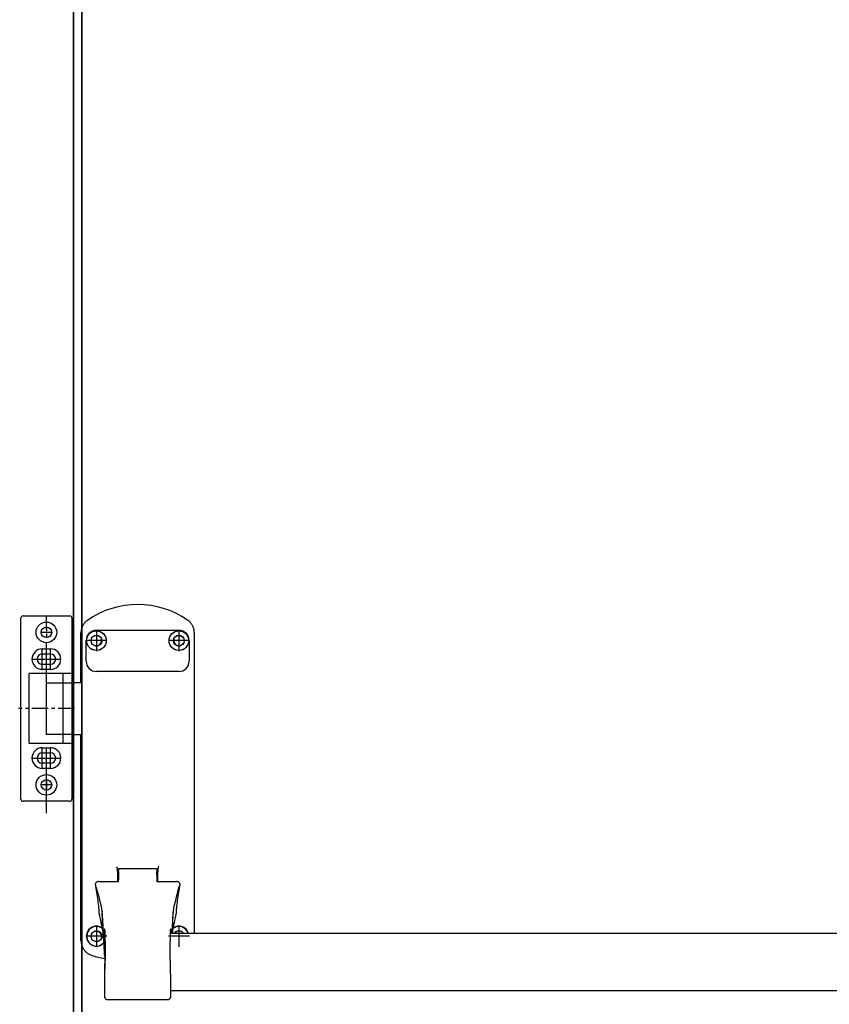
# Model space of a CAD drawing. Units: millimetres. Extents: x 2366 to 6232, y -805 to 2369.
# Drawn here: x 4362 to 4755, y 1006 to 1484 of the extents above; entities that cross this region are included whole.
import ezdxf

# ---------------------------------------------------------------- set-up
doc = ezdxf.new("R2010")
doc.units = ezdxf.units.MM
doc.linetypes.add('CENTER', pattern=[50.8, 31.75, -6.35, 6.35, -6.35])
doc.linetypes.add('CENTER2', pattern=[28.575, 19.05, -3.175, 3.175, -3.175])
for name, color, linetype, lineweight in [('296 (LATCH UNIT)', 63, 'Continuous', 25), ('EB0', 7, 'Continuous', 35), ('ED-150 KEEP', 252, 'Continuous', 25)]:
    doc.layers.add(name, color=color, linetype=linetype, lineweight=lineweight)

# ---------------------------------------------------------------- blocks, each defined once
blk = doc.blocks.new('*U404')
at = {"layer": 'ED-150 KEEP', "color": 0, "linetype": 'CENTER2', "transparency": 16777216}
for p, q in [((-2.67, 0), (-0.51, 0)), ((0, 0.51), (0, 2.67)), ((0.51, 0), (2.67, 0)), ((0, -2.67), (0, -0.51))]:
    blk.add_line(p, q, dxfattribs=at)
at = {"layer": 'ED-150 KEEP', "color": 0, "linetype": 'Continuous', "transparency": 16777216}
for p, q in [((-0.255, 0), (0.255, 0)), ((0, -0.255), (0, 0.255))]:
    blk.add_line(p, q, dxfattribs=at)
blk = doc.blocks.new('*U406')
at = {"layer": 'ED-150 KEEP', "color": 0, "linetype": 'CENTER2', "transparency": 16777216}
for p, q in [((-2.67, 0), (-0.51, 0)), ((0, 0.51), (0, 2.67)), ((0.51, 0), (2.67, 0)), ((0, -2.67), (0, -0.51))]:
    blk.add_line(p, q, dxfattribs=at)
at = {"layer": 'ED-150 KEEP', "color": 0, "linetype": 'Continuous', "transparency": 16777216}
for p, q in [((-0.255, 0), (0.255, 0)), ((0, -0.255), (0, 0.255))]:
    blk.add_line(p, q, dxfattribs=at)

msp = doc.modelspace()

# ---------------------------------------------------------------- linework, layer by layer
at = {"layer": '296 (LATCH UNIT)'}
for p, q in [((4391.625, 1162.584), (4391.625, 1186.675)), ((4399.125, 1187.884), (4439.125, 1187.884)), ((4446.625, 1186.675), (4446.625, 1040.834)), ((4394.125, 1172.884), (4394.125, 1182.884)), ((4398.411, 1180.384), (4399.125, 1180.384)), ((4401.625, 1182.884), (4401.625, 1183.598)), ((4436.625, 1183.598), (4436.625, 1182.884)), ((4439.125, 1180.384), (4439.84, 1180.384)), ((4444.125, 1182.884), (4444.125, 1172.884)), ((4439.125, 1167.884), (4399.125, 1167.884)), ((4374.854, 1162.384), (4388.14, 1162.384)), ((4374.854, 1137.384), (4374.854, 1162.384)), ((4391.966, 1162.384), (4388.14, 1162.384)), ((4391.625, 1162.584), (4391.966, 1162.584)), ((4391.966, 1162.584), (4391.966, 1137.184)), ((4388.14, 1137.384), (4374.854, 1137.384)), ((4388.14, 1137.384), (4391.966, 1137.384)), ((4391.966, 1137.184), (4391.625, 1137.184)), ((4391.625, 1037.274), (4391.625, 1137.184)), ((4409.375, 1070.771), (4409.375, 1072.365)), ((4409.998, 1070.771), (4409.375, 1070.771)), ((4409.375, 1070.771), (4409.375, 1065.962)), ((4409.878, 1070.771), (4409.775, 1066.884)), ((4409.96, 1069.416), (4409.996, 1070.771)), ((4410.009, 1071.238), (4410.027, 1071.916)), ((4410.28, 1072.219), (4427.971, 1072.219)), ((4428.224, 1071.916), (4428.242, 1071.238)), ((4428.253, 1070.771), (4428.875, 1070.771)), ((4428.255, 1070.771), (4428.291, 1069.416)), ((4428.373, 1070.771), (4428.475, 1066.884)), ((4428.875, 1072.365), (4428.875, 1070.771)), ((4428.875, 1065.962), (4428.875, 1070.771)), ((4400.262, 1065.962), (4409.875, 1065.962)), ((4409.625, 1065.962), (4409.625, 1066.384)), ((4409.625, 1066.384), (4409.839, 1066.384)), ((4409.775, 1066.384), (4409.775, 1066.884)), ((4428.376, 1065.962), (4437.989, 1065.962)), ((4428.412, 1066.384), (4428.589, 1066.384)), ((4428.475, 1066.884), (4428.475, 1066.384)), ((4428.589, 1065.962), (4428.589, 1066.384)), ((4428.596, 1065.962), (4428.589, 1066.384)), ((4398.678, 1064.522), (4398.69, 1064.886)), ((4439.561, 1064.886), (4439.573, 1064.522)), ((4401.972, 1051.623), (4401.961, 1051.205)), ((4436.279, 1051.623), (4436.29, 1051.205)), ((4400.532, 1050.009), (4400.561, 1049.818)), ((4402.196, 1042.23), (4401.961, 1051.205)), ((4402.725, 1047.346), (4402.725, 1047.349)), ((4436.055, 1042.23), (4436.29, 1051.205)), ((4437.69, 1049.818), (4437.719, 1050.009)), ((4399.125, 1041.884), (4398.411, 1041.884)), ((4402.196, 1042.23), (4402.196, 1042.227)), ((4436.055, 1042.227), (4436.055, 1042.23)), ((4439.84, 1041.884), (4439.125, 1041.884)), ((4401.625, 1038.67), (4401.625, 1039.384)), ((4402.655, 1037.858), (4402.566, 1041.261)), ((4402.655, 1037.858), (4402.655, 1037.856)), ((4403.125, 1038.471), (4403.125, 1041.2)), ((4403.125, 1038.471), (4403.125, 1026.113)), ((4435.022, 1040.834), (5178.23, 1040.834)), ((4435.674, 1040.834), (4435.685, 1041.261)), ((4403.306, 1036.898), (4403.306, 1027.576)), ((4434.945, 1027.576), (4434.945, 1036.898)), ((4403.125, 1013.011), (4403.125, 1026.113)), ((4403.125, 1012.688), (4403.125, 1013.011)), ((4403.125, 1012.66), (4403.125, 1012.688)), ((4433.501, 1008.49), (4404.75, 1008.49)), ((4435.125, 1013.026), (5178.126, 1013.026)), ((4435.125, 1013.011), (4435.125, 1012.688))]:
    msp.add_line(p, q, dxfattribs=at)
at = {"layer": '296 (LATCH UNIT)', "linetype": 'Continuous'}
for p, q in [((4399.125, 1187.997), (4399.125, 1177.771)), ((4439.125, 1187.997), (4439.125, 1177.771)), ((4404.239, 1182.884), (4394.012, 1182.884)), ((4444.239, 1182.884), (4434.012, 1182.884)), ((4399.125, 1044.497), (4399.125, 1034.271)), ((4439.125, 1044.497), (4439.125, 1034.271)), ((4404.239, 1039.384), (4394.012, 1039.384)), ((4444.239, 1039.384), (4434.012, 1039.384))]:
    msp.add_line(p, q, dxfattribs=at)
at = {"layer": '296 (LATCH UNIT)', "flags": 128}
for points in [[(4394.877, 1192.855), (4394.631, 1192.678), (4394.392, 1192.492), (4394.162, 1192.297), (4393.939, 1192.092), (4393.725, 1191.879), (4393.52, 1191.658), (4393.324, 1191.428), (4393.137, 1191.19), (4392.96, 1190.945), (4392.792, 1190.692), (4392.635, 1190.433), (4392.489, 1190.168), (4392.353, 1189.897), (4392.229, 1189.622), (4392.115, 1189.341), (4392.014, 1189.056), (4391.923, 1188.766), (4391.844, 1188.474), (4391.778, 1188.178), (4391.723, 1187.881), (4391.68, 1187.581), (4391.65, 1187.28), (4391.632, 1186.978), (4391.625, 1186.675)], [(4446.625, 1186.675), (4446.619, 1186.978), (4446.601, 1187.28), (4446.571, 1187.581), (4446.528, 1187.88), (4446.474, 1188.177), (4446.407, 1188.471), (4446.329, 1188.763), (4446.239, 1189.052), (4446.137, 1189.337), (4446.024, 1189.618), (4445.899, 1189.894), (4445.764, 1190.165), (4445.618, 1190.43), (4445.461, 1190.689), (4445.294, 1190.941), (4445.116, 1191.187), (4444.929, 1191.425), (4444.732, 1191.656), (4444.527, 1191.878), (4444.312, 1192.091), (4444.09, 1192.296), (4443.859, 1192.492), (4443.62, 1192.678), (4443.374, 1192.855)], [(4409.357, 1072.474), (4409.347, 1072.499), (4409.336, 1072.525), (4409.323, 1072.551), (4409.309, 1072.577), (4409.293, 1072.604), (4409.277, 1072.632), (4409.259, 1072.659), (4409.241, 1072.686), (4409.222, 1072.713), (4409.202, 1072.74), (4409.182, 1072.766), (4409.161, 1072.792), (4409.139, 1072.818), (4409.117, 1072.844), (4409.095, 1072.869), (4409.073, 1072.894), (4409.05, 1072.918), (4409.027, 1072.941), (4409.004, 1072.965), (4408.981, 1072.987), (4408.957, 1073.009), (4408.934, 1073.031), (4408.91, 1073.052), (4408.887, 1073.072)], [(4409.357, 1072.474), (4409.358, 1072.469), (4409.36, 1072.465), (4409.361, 1072.461), (4409.362, 1072.456), (4409.364, 1072.452), (4409.365, 1072.447), (4409.366, 1072.443), (4409.367, 1072.438), (4409.368, 1072.434), (4409.369, 1072.429), (4409.37, 1072.425), (4409.371, 1072.42), (4409.371, 1072.415), (4409.372, 1072.411), (4409.373, 1072.406), (4409.373, 1072.402), (4409.374, 1072.397), (4409.374, 1072.393), (4409.375, 1072.388), (4409.375, 1072.384), (4409.375, 1072.379), (4409.375, 1072.374), (4409.375, 1072.37), (4409.375, 1072.365)], [(4410.027, 1071.916), (4410.03, 1071.983), (4410.038, 1072.033), (4410.063, 1072.094), (4410.154, 1072.186), (4410.28, 1072.219)], [(4427.971, 1072.219), (4428.097, 1072.186), (4428.188, 1072.093), (4428.213, 1072.033), (4428.221, 1071.983), (4428.224, 1071.916)], [(4428.875, 1072.365), (4428.876, 1072.37), (4428.876, 1072.374), (4428.876, 1072.379), (4428.876, 1072.384), (4428.876, 1072.388), (4428.877, 1072.393), (4428.877, 1072.397), (4428.878, 1072.402), (4428.878, 1072.406), (4428.879, 1072.411), (4428.879, 1072.416), (4428.88, 1072.42), (4428.881, 1072.425), (4428.882, 1072.429), (4428.883, 1072.434), (4428.884, 1072.438), (4428.885, 1072.443), (4428.886, 1072.447), (4428.887, 1072.452), (4428.889, 1072.456), (4428.89, 1072.461), (4428.891, 1072.465), (4428.893, 1072.469), (4428.894, 1072.474)], [(4429.364, 1073.072), (4429.341, 1073.052), (4429.317, 1073.031), (4429.294, 1073.009), (4429.27, 1072.987), (4429.247, 1072.965), (4429.224, 1072.941), (4429.201, 1072.918), (4429.178, 1072.894), (4429.156, 1072.869), (4429.134, 1072.844), (4429.112, 1072.818), (4429.09, 1072.793), (4429.07, 1072.766), (4429.049, 1072.74), (4429.029, 1072.713), (4429.01, 1072.686), (4428.992, 1072.659), (4428.974, 1072.632), (4428.958, 1072.605), (4428.942, 1072.578), (4428.928, 1072.551), (4428.915, 1072.525), (4428.904, 1072.499), (4428.894, 1072.474)], [(4400.262, 1065.962), (4399.977, 1065.944), (4399.701, 1065.89), (4399.443, 1065.801), (4399.209, 1065.68), (4399.007, 1065.526), (4398.845, 1065.34), (4398.735, 1065.124), (4398.69, 1064.886)], [(4409.96, 1069.41), (4409.96, 1069.41), (4409.96, 1069.41), (4409.96, 1069.41), (4409.96, 1069.411), (4409.96, 1069.411), (4409.96, 1069.411), (4409.96, 1069.411), (4409.96, 1069.412), (4409.96, 1069.412), (4409.96, 1069.412), (4409.96, 1069.413), (4409.96, 1069.413), (4409.96, 1069.413), (4409.96, 1069.413), (4409.96, 1069.414), (4409.96, 1069.414), (4409.96, 1069.414), (4409.96, 1069.414), (4409.96, 1069.415), (4409.96, 1069.415), (4409.96, 1069.415), (4409.96, 1069.415), (4409.96, 1069.416), (4409.96, 1069.416)], [(4428.291, 1069.41), (4428.291, 1069.41), (4428.291, 1069.41), (4428.291, 1069.41), (4428.291, 1069.411), (4428.291, 1069.411), (4428.291, 1069.411), (4428.291, 1069.411), (4428.291, 1069.412), (4428.291, 1069.412), (4428.291, 1069.412), (4428.291, 1069.413), (4428.291, 1069.413), (4428.291, 1069.413), (4428.291, 1069.413), (4428.291, 1069.414), (4428.291, 1069.414), (4428.291, 1069.414), (4428.291, 1069.414), (4428.291, 1069.415), (4428.291, 1069.415), (4428.291, 1069.415), (4428.291, 1069.415), (4428.291, 1069.416), (4428.291, 1069.416)], [(4439.561, 1064.886), (4439.516, 1065.124), (4439.406, 1065.34), (4439.244, 1065.526), (4439.043, 1065.68), (4438.808, 1065.801), (4438.55, 1065.89), (4438.274, 1065.944), (4437.989, 1065.962)], [(4398.678, 1064.522), (4398.678, 1064.521), (4398.678, 1064.52), (4398.678, 1064.518), (4398.678, 1064.517), (4398.678, 1064.516), (4398.679, 1064.515), (4398.679, 1064.513), (4398.679, 1064.512), (4398.679, 1064.511), (4398.679, 1064.509), (4398.679, 1064.508), (4398.679, 1064.506), (4398.68, 1064.505), (4398.68, 1064.503), (4398.68, 1064.501), (4398.681, 1064.5), (4398.681, 1064.498), (4398.681, 1064.496), (4398.682, 1064.494), (4398.682, 1064.492), (4398.682, 1064.49), (4398.683, 1064.488), (4398.683, 1064.486), (4398.684, 1064.484)], [(4398.713, 1064.35), (4398.712, 1064.352), (4398.712, 1064.355), (4398.711, 1064.358), (4398.71, 1064.362), (4398.709, 1064.365), (4398.708, 1064.369), (4398.707, 1064.373), (4398.706, 1064.378), (4398.705, 1064.383), (4398.704, 1064.388), (4398.703, 1064.393), (4398.702, 1064.399), (4398.7, 1064.405), (4398.699, 1064.41), (4398.698, 1064.417), (4398.696, 1064.423), (4398.695, 1064.43), (4398.693, 1064.437), (4398.692, 1064.444), (4398.69, 1064.451), (4398.689, 1064.459), (4398.687, 1064.467), (4398.686, 1064.475), (4398.684, 1064.484)], [(4400.532, 1050.009), (4400.491, 1050.752), (4400.439, 1051.536), (4400.377, 1052.355), (4400.306, 1053.205), (4400.224, 1054.081), (4400.133, 1054.978), (4400.032, 1055.892), (4399.92, 1056.827), (4399.799, 1057.778), (4399.667, 1058.74), (4399.526, 1059.708), (4399.375, 1060.676), (4399.216, 1061.638), (4399.048, 1062.595), (4398.87, 1063.545), (4398.684, 1064.482)], [(4439.567, 1064.482), (4439.381, 1063.545), (4439.203, 1062.595), (4439.035, 1061.638), (4438.876, 1060.676), (4438.725, 1059.708), (4438.584, 1058.74), (4438.452, 1057.778), (4438.331, 1056.827), (4438.219, 1055.892), (4438.118, 1054.978), (4438.027, 1054.081), (4437.945, 1053.205), (4437.874, 1052.355), (4437.812, 1051.536), (4437.76, 1050.752), (4437.719, 1050.009)], [(4439.567, 1064.484), (4439.566, 1064.478), (4439.565, 1064.472), (4439.564, 1064.467), (4439.562, 1064.461), (4439.561, 1064.455), (4439.56, 1064.448), (4439.559, 1064.442), (4439.557, 1064.436), (4439.556, 1064.43), (4439.555, 1064.423), (4439.553, 1064.417), (4439.552, 1064.411), (4439.551, 1064.405), (4439.55, 1064.399), (4439.548, 1064.394), (4439.547, 1064.388), (4439.546, 1064.383), (4439.545, 1064.377), (4439.543, 1064.371), (4439.542, 1064.366), (4439.541, 1064.361), (4439.54, 1064.356), (4439.539, 1064.353), (4439.538, 1064.35)], [(4439.567, 1064.484), (4439.568, 1064.486), (4439.568, 1064.488), (4439.569, 1064.49), (4439.569, 1064.492), (4439.569, 1064.494), (4439.57, 1064.496), (4439.57, 1064.498), (4439.57, 1064.5), (4439.571, 1064.502), (4439.571, 1064.503), (4439.571, 1064.505), (4439.572, 1064.507), (4439.572, 1064.508), (4439.572, 1064.51), (4439.572, 1064.511), (4439.572, 1064.512), (4439.572, 1064.514), (4439.573, 1064.515), (4439.573, 1064.516), (4439.573, 1064.518), (4439.573, 1064.519), (4439.573, 1064.52), (4439.573, 1064.521), (4439.573, 1064.522)], [(4401.972, 1051.627), (4401.972, 1051.627), (4401.972, 1051.626), (4401.972, 1051.626), (4401.972, 1051.626), (4401.972, 1051.626), (4401.972, 1051.626), (4401.972, 1051.626), (4401.972, 1051.625), (4401.972, 1051.625), (4401.972, 1051.625), (4401.972, 1051.625), (4401.972, 1051.625), (4401.972, 1051.625), (4401.972, 1051.625), (4401.972, 1051.624), (4401.972, 1051.624), (4401.972, 1051.624), (4401.972, 1051.624), (4401.972, 1051.624), (4401.972, 1051.624), (4401.972, 1051.624), (4401.972, 1051.623), (4401.972, 1051.623), (4401.972, 1051.623)], [(4436.279, 1051.623), (4436.279, 1051.623), (4436.279, 1051.623), (4436.279, 1051.624), (4436.279, 1051.624), (4436.279, 1051.624), (4436.279, 1051.624), (4436.279, 1051.624), (4436.279, 1051.624), (4436.279, 1051.624), (4436.279, 1051.625), (4436.279, 1051.625), (4436.279, 1051.625), (4436.279, 1051.625), (4436.279, 1051.625), (4436.279, 1051.625), (4436.279, 1051.625), (4436.279, 1051.626), (4436.279, 1051.626), (4436.279, 1051.626), (4436.279, 1051.626), (4436.279, 1051.626), (4436.279, 1051.626), (4436.279, 1051.627), (4436.279, 1051.627)], [(4402.205, 1042.136), (4401.861, 1044.062), (4401.472, 1045.984), (4401.039, 1047.903), (4400.561, 1049.818)], [(4437.69, 1049.818), (4437.212, 1047.903), (4436.779, 1045.984), (4436.39, 1044.062), (4436.046, 1042.136)], [(4394.932, 1041.828), (4394.922, 1041.809), (4394.911, 1041.791), (4394.901, 1041.772), (4394.89, 1041.753), (4394.88, 1041.734), (4394.87, 1041.715), (4394.86, 1041.696), (4394.85, 1041.677), (4394.84, 1041.658), (4394.83, 1041.639), (4394.821, 1041.62), (4394.811, 1041.6), (4394.802, 1041.581), (4394.792, 1041.562), (4394.783, 1041.543), (4394.774, 1041.524), (4394.765, 1041.505), (4394.756, 1041.486), (4394.747, 1041.466), (4394.738, 1041.447), (4394.73, 1041.428), (4394.721, 1041.409), (4394.713, 1041.39), (4394.704, 1041.37)], [(4400.291, 1044.128), (4400.194, 1044.151), (4400.097, 1044.172), (4399.999, 1044.191), (4399.901, 1044.208), (4399.803, 1044.223), (4399.705, 1044.235), (4399.608, 1044.246), (4399.51, 1044.255), (4399.413, 1044.262), (4399.317, 1044.267), (4399.221, 1044.27), (4399.125, 1044.271), (4399.03, 1044.27), (4398.934, 1044.267), (4398.838, 1044.262), (4398.741, 1044.255), (4398.643, 1044.246), (4398.546, 1044.235), (4398.448, 1044.223), (4398.35, 1044.208), (4398.252, 1044.191), (4398.154, 1044.172), (4398.057, 1044.151), (4397.96, 1044.128)], [(4402.203, 1042.151), (4402.203, 1042.154), (4402.202, 1042.157), (4402.202, 1042.16), (4402.202, 1042.163), (4402.201, 1042.167), (4402.201, 1042.17), (4402.2, 1042.173), (4402.2, 1042.176), (4402.2, 1042.179), (4402.199, 1042.182), (4402.199, 1042.186), (4402.199, 1042.189), (4402.199, 1042.192), (4402.198, 1042.195), (4402.198, 1042.198), (4402.198, 1042.201), (4402.198, 1042.205), (4402.197, 1042.208), (4402.197, 1042.211), (4402.197, 1042.214), (4402.197, 1042.217), (4402.197, 1042.221), (4402.197, 1042.224), (4402.196, 1042.227)], [(4402.643, 1040.458), (4402.653, 1040.774), (4402.664, 1041.075), (4402.677, 1041.36), (4402.692, 1041.627), (4402.708, 1041.875), (4402.726, 1042.102), (4402.745, 1042.306), (4402.766, 1042.487), (4402.787, 1042.641), (4402.81, 1042.771), (4402.834, 1042.875), (4402.859, 1042.954), (4402.883, 1043.009), (4402.908, 1043.039), (4402.933, 1043.045), (4402.958, 1043.027), (4402.983, 1042.984), (4403.008, 1042.917), (4403.033, 1042.826), (4403.058, 1042.709), (4403.082, 1042.569), (4403.106, 1042.403), (4403.129, 1042.213), (4403.151, 1041.999), (4403.172, 1041.761), (4403.191, 1041.5), (4403.209, 1041.218), (4403.225, 1040.917), (4403.24, 1040.599), (4403.253, 1040.266), (4403.264, 1039.918), (4403.274, 1039.559)], [(4434.977, 1039.559), (4434.986, 1039.916), (4434.998, 1040.261), (4435.011, 1040.593), (4435.025, 1040.909), (4435.041, 1041.209), (4435.059, 1041.49), (4435.078, 1041.75), (4435.099, 1041.988), (4435.12, 1042.202), (4435.143, 1042.392), (4435.167, 1042.558), (4435.191, 1042.7), (4435.216, 1042.817), (4435.241, 1042.91), (4435.265, 1042.979), (4435.29, 1043.024), (4435.315, 1043.044), (4435.34, 1043.041), (4435.365, 1043.014), (4435.389, 1042.962), (4435.414, 1042.887), (4435.437, 1042.787), (4435.46, 1042.662), (4435.482, 1042.511), (4435.503, 1042.336), (4435.522, 1042.137), (4435.54, 1041.915), (4435.557, 1041.672), (4435.572, 1041.41), (4435.585, 1041.13), (4435.596, 1040.834)], [(4436.048, 1042.151), (4436.048, 1042.154), (4436.049, 1042.157), (4436.049, 1042.16), (4436.049, 1042.163), (4436.05, 1042.167), (4436.05, 1042.17), (4436.051, 1042.173), (4436.051, 1042.176), (4436.051, 1042.179), (4436.051, 1042.182), (4436.052, 1042.186), (4436.052, 1042.189), (4436.052, 1042.192), (4436.053, 1042.195), (4436.053, 1042.198), (4436.053, 1042.201), (4436.053, 1042.205), (4436.054, 1042.208), (4436.054, 1042.211), (4436.054, 1042.214), (4436.054, 1042.217), (4436.054, 1042.221), (4436.054, 1042.224), (4436.055, 1042.227)], [(4440.291, 1044.128), (4440.194, 1044.151), (4440.097, 1044.172), (4439.999, 1044.191), (4439.901, 1044.208), (4439.803, 1044.223), (4439.705, 1044.235), (4439.608, 1044.246), (4439.51, 1044.255), (4439.413, 1044.262), (4439.317, 1044.267), (4439.221, 1044.27), (4439.125, 1044.271), (4439.03, 1044.27), (4438.934, 1044.267), (4438.838, 1044.262), (4438.741, 1044.255), (4438.643, 1044.246), (4438.546, 1044.235), (4438.448, 1044.223), (4438.35, 1044.208), (4438.252, 1044.191), (4438.154, 1044.172), (4438.057, 1044.151), (4437.96, 1044.128)], [(4443.547, 1041.37), (4443.538, 1041.39), (4443.529, 1041.41), (4443.521, 1041.43), (4443.512, 1041.449), (4443.503, 1041.469), (4443.494, 1041.488), (4443.485, 1041.508), (4443.476, 1041.527), (4443.466, 1041.546), (4443.457, 1041.566), (4443.448, 1041.585), (4443.438, 1041.604), (4443.429, 1041.623), (4443.419, 1041.642), (4443.409, 1041.661), (4443.399, 1041.68), (4443.39, 1041.698), (4443.38, 1041.717), (4443.37, 1041.736), (4443.36, 1041.755), (4443.349, 1041.773), (4443.339, 1041.792), (4443.329, 1041.81), (4443.319, 1041.828)], [(4391.625, 1037.274), (4391.636, 1036.873), (4391.668, 1036.473), (4391.722, 1036.076), (4391.796, 1035.683), (4391.891, 1035.295), (4392.007, 1034.911), (4392.144, 1034.534), (4392.301, 1034.164), (4392.477, 1033.804), (4392.672, 1033.454), (4392.885, 1033.115), (4393.115, 1032.788), (4393.363, 1032.474), (4393.628, 1032.172), (4393.909, 1031.885), (4394.205, 1031.614), (4394.515, 1031.359), (4394.838, 1031.121), (4395.174, 1030.9), (4395.521, 1030.698), (4395.878, 1030.514), (4396.244, 1030.35), (4396.619, 1030.206), (4397.001, 1030.082)], [(4394.704, 1041.37), (4394.635, 1041.203), (4394.573, 1041.034), (4394.517, 1040.863), (4394.468, 1040.691), (4394.426, 1040.518), (4394.39, 1040.345), (4394.361, 1040.171), (4394.338, 1039.999), (4394.321, 1039.827), (4394.311, 1039.657), (4394.306, 1039.488), (4394.308, 1039.318), (4394.316, 1039.144), (4394.331, 1038.967), (4394.353, 1038.788), (4394.381, 1038.607), (4394.416, 1038.425), (4394.459, 1038.243), (4394.51, 1038.062), (4394.567, 1037.882), (4394.632, 1037.704), (4394.704, 1037.529), (4394.782, 1037.359), (4394.865, 1037.193)], [(4402.601, 1038.544), (4402.628, 1038.209), (4402.656, 1037.83)], [(4403.125, 1029.941), (4403.103, 1030.416), (4403.081, 1030.894), (4403.058, 1031.374), (4403.034, 1031.854), (4403.01, 1032.331), (4402.986, 1032.805), (4402.963, 1033.271), (4402.939, 1033.735), (4402.915, 1034.202), (4402.891, 1034.672), (4402.868, 1035.142), (4402.844, 1035.611), (4402.821, 1036.076), (4402.799, 1036.535), (4402.778, 1036.987), (4402.757, 1037.429), (4402.738, 1037.86), (4402.72, 1038.279), (4402.704, 1038.684), (4402.689, 1039.074), (4402.675, 1039.448), (4402.663, 1039.804), (4402.652, 1040.141), (4402.643, 1040.458)], [(4402.658, 1037.816), (4402.657, 1037.818), (4402.657, 1037.819), (4402.657, 1037.821), (4402.657, 1037.823), (4402.657, 1037.824), (4402.657, 1037.826), (4402.657, 1037.828), (4402.657, 1037.829), (4402.656, 1037.831), (4402.656, 1037.833), (4402.656, 1037.834), (4402.656, 1037.836), (4402.656, 1037.838), (4402.656, 1037.839), (4402.656, 1037.841), (4402.656, 1037.843), (4402.656, 1037.844), (4402.656, 1037.846), (4402.656, 1037.848), (4402.655, 1037.849), (4402.655, 1037.851), (4402.655, 1037.853), (4402.655, 1037.854), (4402.655, 1037.856)], [(4402.894, 1034.412), (4402.87, 1034.862), (4402.844, 1035.317), (4402.816, 1035.769), (4402.787, 1036.211), (4402.756, 1036.642), (4402.724, 1037.058), (4402.691, 1037.451), (4402.658, 1037.816)], [(4443.742, 1040.834), (4443.735, 1040.857), (4443.729, 1040.88), (4443.721, 1040.902), (4443.714, 1040.925), (4443.707, 1040.947), (4443.7, 1040.97), (4443.692, 1040.992), (4443.684, 1041.015), (4443.677, 1041.037), (4443.669, 1041.06), (4443.661, 1041.082), (4443.653, 1041.105), (4443.645, 1041.127), (4443.636, 1041.149), (4443.628, 1041.171), (4443.619, 1041.194), (4443.611, 1041.216), (4443.602, 1041.238), (4443.593, 1041.26), (4443.584, 1041.282), (4443.575, 1041.304), (4443.566, 1041.326), (4443.556, 1041.348), (4443.547, 1041.37)], [(4403.125, 1029.803), (4403.099, 1030.367), (4403.071, 1030.938), (4403.043, 1031.513), (4403.014, 1032.092), (4402.984, 1032.673), (4402.954, 1033.255), (4402.924, 1033.836), (4402.894, 1034.412)], [(4404.75, 1008.49), (4404.457, 1008.519), (4404.175, 1008.604), (4403.916, 1008.743), (4403.69, 1008.928), (4403.507, 1009.149), (4403.434, 1009.268), (4403.375, 1009.386), (4403.33, 1009.498), (4403.3, 1009.595), (4403.28, 1009.673), (4403.267, 1009.735), (4403.251, 1009.828), (4403.241, 1009.902), (4403.228, 1010.037), (4403.217, 1010.183), (4403.207, 1010.352), (4403.197, 1010.545), (4403.187, 1010.765), (4403.177, 1011.013), (4403.167, 1011.29), (4403.157, 1011.595), (4403.146, 1011.927), (4403.136, 1012.285), (4403.126, 1012.666)], [(4435.125, 1012.666), (4435.115, 1012.285), (4435.104, 1011.927), (4435.094, 1011.595), (4435.084, 1011.289), (4435.074, 1011.011), (4435.064, 1010.762), (4435.054, 1010.542), (4435.044, 1010.349), (4435.033, 1010.181), (4435.023, 1010.039), (4435.01, 1009.902), (4435, 1009.827), (4434.984, 1009.734), (4434.971, 1009.672), (4434.951, 1009.594), (4434.92, 1009.497), (4434.876, 1009.385), (4434.817, 1009.266), (4434.744, 1009.147), (4434.56, 1008.927), (4434.334, 1008.742), (4434.075, 1008.604), (4433.793, 1008.519), (4433.501, 1008.49)]]:
    msp.add_lwpolyline(points, dxfattribs=at)
at = {"layer": '296 (LATCH UNIT)'}
for centre, radius in [((4399.125, 1182.884), 4.75), ((4399.125, 1182.884), 2.613), ((4399.125, 1182.884), 2.6), ((4439.125, 1182.884), 4.75), ((4439.125, 1182.884), 2.613), ((4439.125, 1182.884), 2.6), ((4399.125, 1039.384), 2.613), ((4399.125, 1039.384), 2.6)]:
    msp.add_circle(centre, radius, dxfattribs=at)
for centre, radius, start, end in [((4419.125, 1157.571), 42.813, 55.50143, 124.49857), ((4399.125, 1182.884), 5, 90, 180), ((4439.125, 1182.884), 5, 0, 90), ((4399.125, 1182.884), 2.5, 270, 0), ((4439.125, 1182.884), 2.5, 180, 270), ((4399.125, 1172.884), 5, 180, 270), ((4439.125, 1172.884), 5, 270, 0), ((4399.125, 1039.384), 4.75, 52.28884, 320.25114), ((4399.125, 1039.384), 2.5, 0, 90), ((4439.125, 1039.384), 4.75, 17.77981, 127.71116), ((4439.125, 1039.384), 2.613, 33.71241, 146.28759), ((4439.125, 1039.384), 2.6, 33.90854, 146.09146), ((4439.125, 1039.384), 2.5, 90, 144.53654), ((4404.125, 1041.2), 1, 159.6397, 180), ((4419.125, 1105.009), 78.125, 253.54887, 258.18221), ((4404.125, 1012.66), 1, 180, 183.82141)]:
    msp.add_arc(centre, radius, start, end, dxfattribs=at)
for centre in [(4399.125, 1182.879), (4439.125, 1182.879)]:
    msp.add_ellipse(centre, major_axis=(0, -4.785), ratio=0.9999996, dxfattribs=at)
for centre, major_axis, ratio, start_param, end_param in [((4409.775, 1060.884), (-0.064, -5.5), 0.0130713, 2.8097868, 3.1417439), ((4410.008, 1065.712), (-0.176, 0.237), 0.4531667, 5.260712, 5.9588437), ((4428.243, 1065.712), (-0.176, -0.237), 0.4531667, 3.4659343, 4.164066), ((4428.475, 1060.884), (-0.064, 5.5), 0.0130713, 6.2830341, 6.6149911), ((4203.125, 1037.197), (200, 0), 0.6499265, 0.1079758, 0.2104425), ((4635.125, 1037.197), (200, 0), 0.6499265, 2.9311501, 3.0336169), ((4203.125, 1018.732), (0, -301.325), 0.6637359, 1.6456322, 1.6787721), ((4635.125, 1018.732), (0, -301.325), 0.6637359, 4.6044132, 4.6375531), ((4399.125, 1039.45), (0, -4.821), 0.999907, 3.3857464, 4.1964099), ((4399.125, 1039.45), (0, -4.821), 0.999907, 2.5030638, 2.8974389), ((4196.669, 1031.6), (206.257, -0.714), 0.6359816, 0.0583981, 0.0859586), ((4641.601, 1031.569), (-206.275, -0.662), 0.6359923, 6.1973862, 6.2074489), ((4439.125, 1039.45), (0, -4.821), 0.999907, 3.3857464, 3.7801215), ((4439.125, 1039.45), (0, -4.821), 0.999907, 2.0867754, 2.8974389), ((4399.125, 1039.45), (0, -4.821), 0.999907, 5.1994399, 7.1436996), ((4203.125, 1030.062), (200, 0), 0.7489557, 0.0694631, 0.0748359), ((4203.064, 1039.214), (200.202, -5.272), 0.7487277, 0.0197131, 0.0374587), ((4635.186, 1039.214), (-200.202, -5.272), 0.7487277, 6.2457266, 6.2634722), ((4635.125, 1030.062), (-200, 0), 0.7489557, 6.2083494, 6.2112061), ((4403.125, 1020.738), (-0.119, -10.32), 0.0130713, 0.7247676, 2.2952592), ((4435.126, 1020.738), (-0.119, 10.32), 0.0130713, 0.8463335, 2.4168251)]:
    msp.add_ellipse(centre, major_axis=major_axis, ratio=ratio, start_param=start_param, end_param=end_param, dxfattribs=at)
at = {"layer": 'EB0'}
for p, q in [((4387.997, 108.866), (4387.997, 2057.866)), ((4391.966, 108.866), (4391.966, 2057.866))]:
    msp.add_line(p, q, dxfattribs=at)
at = {"layer": 'ED-150 KEEP', "linetype": 'CENTER'}
msp.add_line((4374.854, 1099.134), (4374.854, 1200.634), dxfattribs=at)
at = {"layer": 'ED-150 KEEP'}
for p, q in [((4363.504, 1194.884), (4386.204, 1194.884)), ((4362.504, 1105.884), (4362.504, 1193.884)), ((4387.204, 1193.884), (4387.204, 1105.884)), ((4372.854, 1178.884), (4376.854, 1178.884)), ((4376.854, 1176.384), (4372.854, 1176.384)), ((4372.854, 1171.384), (4376.854, 1171.384)), ((4366.504, 1132.884), (4366.504, 1166.884)), ((4376.854, 1168.884), (4372.854, 1168.884)), ((4383.004, 1132.884), (4383.004, 1166.884)), ((4372.854, 1130.884), (4376.854, 1130.884)), ((4372.854, 1128.384), (4376.854, 1128.384)), ((4376.854, 1123.384), (4372.854, 1123.384)), ((4376.854, 1120.884), (4372.854, 1120.884)), ((4386.204, 1104.884), (4363.504, 1104.884))]:
    msp.add_line(p, q, dxfattribs=at)
at = {"layer": 'ED-150 KEEP', "linetype": 'Continuous'}
for p, q in [((4372.854, 1168.884), (4372.854, 1178.884)), ((4376.854, 1168.884), (4376.854, 1178.884)), ((4367.854, 1173.884), (4375.354, 1173.884)), ((4374.354, 1173.884), (4381.854, 1173.884)), ((4372.854, 1120.884), (4372.854, 1130.884)), ((4376.854, 1120.884), (4376.854, 1130.884)), ((4367.854, 1125.884), (4375.354, 1125.884)), ((4374.354, 1125.884), (4381.854, 1125.884))]:
    msp.add_line(p, q, dxfattribs=at)
at = {"layer": 'ED-150 KEEP', "ltscale": 0.25}
for p, q in [((4387.204, 1166.884), (4366.504, 1166.884)), ((4387.204, 1132.884), (4366.504, 1132.884))]:
    msp.add_line(p, q, dxfattribs=at)
at = {"layer": 'ED-150 KEEP', "linetype": 'CENTER', "ltscale": 0.25}
msp.add_line((4388.439, 1149.884), (4361.269, 1149.884), dxfattribs=at)
at = {"layer": 'ED-150 KEEP'}
for centre, radius in [((4374.854, 1186.884), 5), ((4374.854, 1186.884), 2.55), ((4374.854, 1112.884), 5), ((4374.854, 1112.884), 2.55)]:
    msp.add_circle(centre, radius, dxfattribs=at)
for centre, radius, start, end in [((4372.854, 1173.884), 5, 90, 270), ((4372.854, 1173.884), 2.5, 90, 270), ((4376.854, 1173.884), 5, 270, 90), ((4376.854, 1173.884), 2.5, 270, 90), ((4372.854, 1125.884), 5, 90, 270), ((4372.854, 1125.884), 2.5, 90, 270), ((4376.854, 1125.884), 5, 270, 90), ((4376.854, 1125.884), 2.5, 270, 90)]:
    msp.add_arc(centre, radius, start, end, dxfattribs=at)
for centre, major_axis in [((4363.504, 1193.884), (-0.707, 0.707)), ((4386.204, 1193.884), (0.707, 0.707)), ((4363.504, 1105.884), (-0.707, -0.707)), ((4386.204, 1105.884), (0.707, -0.707))]:
    msp.add_ellipse(centre, major_axis=major_axis, ratio=0.9996955, start_param=5.4979394, end_param=7.0684312, dxfattribs=at)

# ---------------------------------------------------------------- block references
at = {"layer": 'ED-150 KEEP', "linetype": 'CENTER2', "rotation": 180}
for name, p in [('*U404', (4374.854, 1186.884)), ('*U406', (4374.854, 1112.884))]:
    msp.add_blockref(name, p, dxfattribs=at)

doc.saveas('drawing.dxf')
